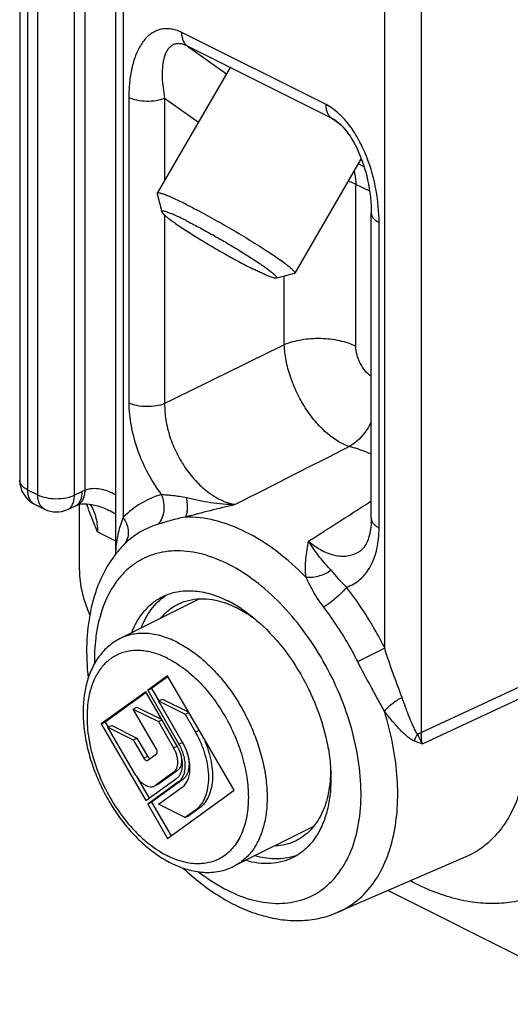
# Model space of a CAD drawing. Units: millimetres. Extents: x 246 to 459, y -4 to 293.
# Drawn here: x 375 to 393, y 100 to 138 of the extents above; entities that cross this region are included whole.
import ezdxf

# ---------------------------------------------------------------- set-up
doc = ezdxf.new("R2010")
doc.units = ezdxf.units.MM
doc.header["$LTSCALE"] = 19.36
doc.layers.get('0').update_dxf_attribs({"linetype": 'CONTINUOUS'})

msp = doc.modelspace()

# ---------------------------------------------------------------- linework, layer by layer
at = {"color": 7, "linetype": 'Continuous'}
for p, q in [((374.951, 149.032), (374.951, 120.194)), ((378.56, 146.086), (378.56, 117.398)), ((382.879, 135.763), (380.127, 131.017)), ((386.904, 133.726), (386.902, 133.728)), ((387.823, 132.328), (385.318, 128.008)), ((380.126, 130.996), (380.309, 130.317)), ((388.203, 118.756), (388.203, 130.266)), ((388.203, 130.266), (388.203, 130.266)), ((385.3, 127.996), (384.637, 127.822)), ((375.503, 119.299), (375.889, 119.107)), ((377.12, 119.258), (377.121, 119.259)), ((377.204, 116.805), (377.204, 119.285)), ((378.309, 119.061), (378.308, 119.062)), ((378.738, 117.617), (378.734, 117.612)), ((387.778, 117.528), (387.78, 117.53)), ((381.729, 115.724), (378.734, 114.226)), ((380.527, 112.819), (379.777, 112.276)), ((380.54, 112.797), (379.919, 112.346)), ((383.028, 108.506), (380.527, 112.819)), ((379.702, 112.221), (378.026, 111.007)), ((379.715, 112.199), (378.168, 111.077)), ((380.878, 110.193), (379.702, 112.221)), ((379.777, 112.276), (379.919, 112.346)), ((379.777, 112.276), (380.953, 110.247)), ((379.919, 112.346), (380.191, 111.877)), ((380.187, 111.875), (380.329, 111.945)), ((380.187, 111.875), (381.187, 111.375)), ((381.078, 110.338), (380.187, 111.875)), ((380.329, 111.945), (381.322, 111.449)), ((379.226, 111.571), (379.368, 111.642)), ((379.226, 111.571), (380.177, 111.096)), ((380.102, 110.06), (379.226, 111.571)), ((379.368, 111.642), (380.312, 111.17)), ((381.187, 111.375), (381.325, 111.443)), ((378.026, 111.007), (378.168, 111.077)), ((378.168, 111.077), (378.28, 110.884)), ((380.177, 111.096), (380.315, 111.165)), ((380.177, 111.096), (380.753, 110.102)), ((381.187, 111.375), (381.578, 110.7)), ((378.026, 111.007), (379.702, 108.116)), ((378.276, 110.882), (378.418, 110.952)), ((379.327, 109.069), (378.276, 110.882)), ((378.276, 110.882), (379.227, 110.406)), ((378.418, 110.952), (379.369, 110.477)), ((379.227, 110.406), (379.369, 110.477)), ((379.227, 110.406), (379.627, 109.716)), ((379.369, 110.477), (379.769, 109.787)), ((379.769, 109.636), (379.777, 109.641)), ((379.777, 109.641), (380.102, 109.877)), ((380.753, 109.184), (380.077, 108.694)), ((380.895, 109.255), (380.219, 108.765)), ((379.38, 108.987), (379.831, 108.209)), ((379.702, 108.116), (380.878, 108.968)), ((380.953, 108.839), (379.777, 107.987)), ((381.095, 108.91), (379.919, 108.057)), ((380.179, 108.741), (380.079, 108.69)), ((380.187, 107.978), (381.078, 108.623)), ((380.527, 106.693), (383.028, 108.506)), ((379.777, 107.987), (379.919, 108.057)), ((379.919, 108.057), (380.656, 106.786)), ((379.777, 107.987), (380.527, 106.693)), ((381.187, 107.478), (380.187, 107.978)), ((381.578, 107.761), (381.187, 107.478)), ((381.72, 107.832), (381.329, 107.548)), ((381.187, 107.478), (381.329, 107.548)), ((386.022, 107.137), (383.027, 105.64)), ((391.767, 105.995), (386.939, 103.905)), ((397.397, 100.436), (388.825, 104.722))]:
    msp.add_line(p, q, dxfattribs=at)
at = {"color": 9, "linetype": 'Continuous'}
for p, q in [((375.243, 148.679), (375.243, 119.84)), ((375.629, 119.648), (375.629, 148.486)), ((377.011, 119.632), (377.011, 148.471)), ((378.853, 145.802), (378.853, 118.799)), ((377.419, 119.816), (377.419, 141.943)), ((388.707, 113.872), (388.707, 140.876)), ((390.089, 110.684), (390.089, 140.639)), ((386.497, 134.36), (381.063, 137.077)), ((381.27, 136.568), (382.742, 135.528)), ((386.704, 133.851), (381.27, 136.568)), ((379.064, 134.628), (379.064, 123.118)), ((380.414, 134.599), (380.414, 131.513)), ((380.414, 134.599), (381.684, 133.702)), ((387.081, 133.57), (386.704, 133.851)), ((387.933, 132.009), (387.704, 132.124)), ((387.621, 125.245), (387.621, 131.355)), ((388.141, 131.095), (387.621, 131.355)), ((380.414, 130.193), (380.414, 123.088)), ((388.495, 118.402), (388.495, 129.913)), ((384.922, 125.304), (384.922, 127.897)), ((375.243, 119.84), (375.629, 119.648)), ((377.307, 119.768), (377.011, 119.632)), ((377.881, 118.248), (378.56, 117.908)), ((393.966, 112.48), (390.089, 110.684)), ((393.998, 112.051), (390.122, 110.251)), ((381.578, 110.7), (381.716, 110.769)), ((380.953, 110.247), (381.09, 110.316)), ((380.753, 110.102), (380.89, 110.171)), ((379.627, 109.716), (379.769, 109.787)), ((380.753, 109.184), (380.895, 109.255)), ((380.953, 108.839), (381.095, 108.91)), ((380.077, 108.694), (380.219, 108.765)), ((381.578, 107.761), (381.72, 107.832))]:
    msp.add_line(p, q, dxfattribs=at)
at = {"color": 7, "linetype": 'Continuous'}
for points in [[(386.904, 133.726), (386.93, 133.706), (386.993, 133.653), (387.06, 133.591), (387.129, 133.52), (387.198, 133.442), (387.267, 133.356), (387.336, 133.264), (387.403, 133.166), (387.468, 133.063), (387.532, 132.955), (387.593, 132.842), (387.652, 132.726), (387.708, 132.606), (387.762, 132.482), (387.813, 132.356), (387.861, 132.227), (387.907, 132.094), (387.95, 131.957), (387.99, 131.816), (388.028, 131.67), (388.064, 131.518), (388.096, 131.362), (388.125, 131.201), (388.149, 131.037), (388.17, 130.869), (388.185, 130.699), (388.196, 130.528), (388.202, 130.356), (388.203, 130.266)], [(376.752, 119.092), (377.054, 119.23), (377.076, 119.24), (377.098, 119.249), (377.121, 119.259)], [(377.12, 119.258), (377.15, 119.27), (377.222, 119.29), (377.302, 119.304), (377.387, 119.31), (377.477, 119.309), (377.574, 119.301), (377.675, 119.286), (377.78, 119.263), (377.891, 119.232), (378.007, 119.192), (378.128, 119.145), (378.255, 119.088), (378.309, 119.061)], [(377.472, 119.31), (377.472, 119.309), (377.495, 119.248)], [(388.203, 118.756), (388.202, 118.688), (388.196, 118.547), (388.183, 118.414), (388.165, 118.29), (388.142, 118.174), (388.113, 118.066), (388.081, 117.966), (388.044, 117.876), (388.004, 117.794), (387.961, 117.722), (387.916, 117.659), (387.869, 117.606), (387.821, 117.56), (387.778, 117.528)]]:
    msp.add_lwpolyline(points, dxfattribs=at)
at = {"color": 9, "linetype": 'Continuous'}
for centre, radius, start, end in [((846.19, -818.629), 1050.609, 116.043218, 116.317127), ((920.106, -930.431), 1179.106, 116.859645, 117.094267), ((378.494, 117.176), 2.851, 112.1565, 114.6254), ((376.227, 114.905), 4.649, 59.875, 63.3996), ((381.23, 115.395), 3.339, 134.7486, 138.2931), ((382.828, 117.309), 4.268, 175.6792, 178.7166), ((237.364, 413.634), 335.8, 296.59399, 296.78809), ((380.649, 111.437), 3.15, 164.7714, 167.6256), ((391.214, 109.832), 1.5, 147.9372, 159.0023), ((395.204, 112.899), 5.731, 203.3405, 207.5247)]:
    msp.add_arc(centre, radius, start, end, dxfattribs=at)
at = {"color": 7, "linetype": 'Continuous'}
for centre, radius, start, end in [((375.951, 120.194), 1, 179.9938, 243.4346), ((376.336, 120.001), 1, 243.434, 294.6139), ((381.954, 114.772), 4.294, 143.4243, 143.6964), ((381.942, 114.781), 4.279, 143.0961, 143.4243), ((381.919, 114.798), 4.25, 142.1715, 143.0968), ((381.835, 114.864), 4.144, 138.3775, 142.1832), ((381.605, 112.392), 3.36, 70.0548, 71.3011), ((380.728, 111.529), 4.609, 59.7985, 63.4189), ((380.492, 111.119), 5.082, 56.4743, 59.8314), ((379.126, 109.206), 2.257, 29.4622, 30.1046), ((379.482, 109.383), 1.614, 29.2056, 30.1044), ((379.47, 109.376), 1.628, 27.7804, 29.2052), ((379.911, 108.924), 0.284, 296.5089, 305.9345), ((380.052, 108.994), 0.284, 296.4559, 305.9316), ((384.656, 108.064), 2.141, 284.8614, 285.7874), ((384.666, 108.028), 2.103, 285.7773, 290.8134)]:
    msp.add_arc(centre, radius, start, end, dxfattribs=at)
msp.add_ellipse((379.325, 115.745), major_axis=(-1.341, 2.683), ratio=0.612573, start_param=0.886366, end_param=1.50096, dxfattribs=at)
at = {"color": 9, "linetype": 'Continuous'}
for points, knots in [([(381.063, 137.077), (380.916, 137.15), (380.685, 137.227), (380.375, 137.227), (380.166, 137.18), (379.976, 137.092), (379.746, 136.924), (379.508, 136.633), (379.303, 136.208), (379.162, 135.722), (379.081, 135.188), (379.064, 134.818), (379.064, 134.628)], [0, 0, 0, 0, 0.127309, 0.184522, 0.239122, 0.292735, 0.346772, 0.459351, 0.580994, 0.712124, 0.852113, 1, 1, 1, 1]), ([(381.27, 136.568), (381.236, 136.592), (381.175, 136.655), (381.11, 136.775), (381.071, 136.919), (381.063, 137.023), (381.063, 137.077)], [0, 0, 0, 0, 0.217833, 0.453646, 0.713896, 1, 1, 1, 1]), ([(381.27, 136.568), (381.211, 136.598), (381.098, 136.644), (380.927, 136.668), (380.777, 136.643), (380.653, 136.576), (380.554, 136.479), (380.45, 136.317), (380.366, 136.069), (380.32, 135.739), (380.316, 135.378), (380.347, 134.994), (380.389, 134.732), (380.414, 134.599)], [0, 0, 0, 0, 0.072568, 0.134491, 0.188311, 0.238273, 0.287975, 0.33949, 0.45073, 0.5737, 0.707093, 0.849566, 1, 1, 1, 1]), ([(380.414, 134.599), (380.312, 134.556), (380.084, 134.495), (379.729, 134.471), (379.38, 134.51), (379.16, 134.58), (379.064, 134.628)], [0, 0, 0, 0, 0.2414, 0.505997, 0.767394, 1, 1, 1, 1]), ([(386.704, 133.851), (386.671, 133.875), (386.609, 133.937), (386.544, 134.057), (386.505, 134.202), (386.497, 134.305), (386.497, 134.36)], [0, 0, 0, 0, 0.217832, 0.453645, 0.713896, 1, 1, 1, 1]), ([(388.495, 129.913), (388.495, 130.319), (388.416, 131.162), (388.129, 132.196), (387.763, 133), (387.413, 133.562), (386.999, 134.034), (386.668, 134.274), (386.497, 134.36)], [0, 0, 0, 0, 0.240125, 0.49758, 0.63025, 0.761886, 0.887281, 1, 1, 1, 1]), ([(386.902, 133.728), (386.886, 133.74), (386.823, 133.785), (386.756, 133.825), (386.704, 133.851)], [0, 0, 0, 0, 0.262762, 1, 1, 1, 1]), ([(387.551, 131.859), (387.563, 131.821), (387.606, 131.656), (387.621, 131.485), (387.621, 131.355)], [0, 0, 0, 0, 0.236174, 1, 1, 1, 1]), ([(387.621, 131.355), (387.599, 131.366), (387.503, 131.411), (387.405, 131.45), (387.329, 131.475)], [0, 0, 0, 0, 0.240162, 1, 1, 1, 1]), ([(388.203, 130.266), (388.203, 130.233), (388.217, 130.163), (388.278, 130.067), (388.374, 129.981), (388.452, 129.934), (388.495, 129.913)], [0, 0, 0, 0, 0.206562, 0.43446, 0.697643, 1, 1, 1, 1]), ([(387.621, 125.245), (387.529, 125.291), (387.33, 125.373), (386.889, 125.493), (386.292, 125.559), (385.583, 125.511), (385.127, 125.39), (384.922, 125.304)], [0, 0, 0, 0, 0.111474, 0.232931, 0.494222, 0.758713, 1, 1, 1, 1]), ([(387.378, 121.468), (387.227, 121.517), (386.917, 121.666), (386.485, 121.992), (386.073, 122.42), (385.701, 122.93), (385.385, 123.498), (385.141, 124.099), (384.979, 124.703), (384.929, 125.108), (384.922, 125.304)], [0, 0, 0, 0, 0.10011, 0.213427, 0.338226, 0.471264, 0.608423, 0.745178, 0.877033, 1, 1, 1, 1]), ([(388.202, 124.105), (388.117, 124.167), (387.958, 124.322), (387.775, 124.604), (387.654, 124.918), (387.621, 125.139), (387.621, 125.245)], [0, 0, 0, 0, 0.239638, 0.498679, 0.758439, 1, 1, 1, 1]), ([(379.064, 123.118), (379.064, 122.827), (379.126, 122.223), (379.37, 121.33), (379.755, 120.457), (380.098, 119.914), (380.288, 119.659)], [0, 0, 0, 0, 0.23453, 0.485099, 0.743376, 1, 1, 1, 1]), ([(380.414, 123.088), (380.312, 123.045), (380.084, 122.985), (379.729, 122.961), (379.38, 122.999), (379.16, 123.07), (379.064, 123.118)], [0, 0, 0, 0, 0.241401, 0.505997, 0.767394, 1, 1, 1, 1]), ([(380.414, 123.088), (380.41, 122.883), (380.444, 122.458), (380.599, 121.826), (380.855, 121.205), (381.197, 120.628), (381.61, 120.122), (382.195, 119.602), (382.723, 119.339), (383.076, 119.278)], [0, 0, 0, 0, 0.123984, 0.255695, 0.391589, 0.527545, 0.659466, 0.783797, 1, 1, 1, 1]), ([(388.203, 122.398), (388.154, 122.297), (387.949, 121.934), (387.645, 121.617), (387.378, 121.468)], [0, 0, 0, 0, 0.269521, 1, 1, 1, 1]), ([(388.202, 121.179), (388.134, 121.209), (387.865, 121.321), (387.588, 121.413), (387.378, 121.468)], [0, 0, 0, 0, 0.256826, 1, 1, 1, 1]), ([(375.243, 119.84), (375.2, 119.862), (375.122, 119.908), (375.026, 119.994), (374.965, 120.09), (374.951, 120.161), (374.951, 120.194)], [0, 0, 0, 0, 0.302479, 0.565504, 0.793411, 1, 1, 1, 1]), ([(375.243, 119.84), (375.243, 119.779), (375.253, 119.664), (375.303, 119.505), (375.385, 119.378), (375.463, 119.32), (375.503, 119.299)], [0, 0, 0, 0, 0.289694, 0.549615, 0.782841, 1, 1, 1, 1]), ([(375.629, 119.648), (375.728, 119.598), (375.955, 119.527), (376.315, 119.49), (376.678, 119.519), (376.909, 119.585), (377.011, 119.632)], [0, 0, 0, 0, 0.233931, 0.496909, 0.761539, 1, 1, 1, 1]), ([(375.889, 119.107), (375.848, 119.127), (375.771, 119.186), (375.688, 119.313), (375.639, 119.471), (375.629, 119.587), (375.629, 119.648)], [0, 0, 0, 0, 0.217174, 0.450398, 0.71031, 1, 1, 1, 1]), ([(376.752, 119.092), (376.793, 119.111), (376.87, 119.167), (376.953, 119.293), (377.002, 119.453), (377.011, 119.57), (377.011, 119.632)], [0, 0, 0, 0, 0.212404, 0.443524, 0.705117, 1, 1, 1, 1]), ([(377.121, 119.259), (377.165, 119.277), (377.249, 119.333), (377.343, 119.463), (377.402, 119.629), (377.417, 119.752), (377.419, 119.816)], [0, 0, 0, 0, 0.214154, 0.446156, 0.707415, 1, 1, 1, 1]), ([(377.178, 119.329), (377.199, 119.355), (377.248, 119.433), (377.296, 119.582), (377.307, 119.703), (377.307, 119.768)], [0, 0, 0, 0, 0.219275, 0.585402, 1, 1, 1, 1]), ([(378.561, 119.647), (378.469, 119.698), (378.283, 119.786), (377.991, 119.871), (377.697, 119.891), (377.507, 119.85), (377.419, 119.816)], [0, 0, 0, 0, 0.263688, 0.517883, 0.762356, 1, 1, 1, 1]), ([(380.288, 119.659), (380.021, 119.578), (379.501, 119.349), (379.054, 118.998), (378.853, 118.799)], [0, 0, 0, 0, 0.497093, 1, 1, 1, 1]), ([(380.288, 119.659), (380.329, 119.562), (380.386, 119.36), (380.395, 119.052), (380.324, 118.766), (380.224, 118.603), (380.163, 118.536)], [0, 0, 0, 0, 0.265638, 0.525593, 0.771623, 1, 1, 1, 1]), ([(381.232, 119.529), (381.148, 119.548), (380.981, 119.58), (380.736, 119.612), (380.505, 119.633), (380.358, 119.649), (380.288, 119.659)], [0, 0, 0, 0, 0.271072, 0.533818, 0.779913, 1, 1, 1, 1]), ([(377.048, 119.227), (377.071, 119.238), (377.1, 119.256), (377.127, 119.277), (377.133, 119.283)], [0, 0, 0, 0, 0.746603, 1, 1, 1, 1]), ([(377.133, 119.283), (377.145, 119.293), (377.16, 119.309), (377.174, 119.325), (377.178, 119.329)], [0, 0, 0, 0, 0.746056, 1, 1, 1, 1]), ([(377.597, 119.298), (377.697, 119.162), (377.803, 118.912), (377.87, 118.551), (377.881, 118.351), (377.881, 118.248)], [0, 0, 0, 0, 0.45773, 0.718598, 1, 1, 1, 1]), ([(381.232, 119.529), (381.245, 119.451), (381.262, 119.303), (381.265, 119.097), (381.244, 118.932), (381.21, 118.839), (381.186, 118.806)], [0, 0, 0, 0, 0.32346, 0.60641, 0.833934, 1, 1, 1, 1]), ([(383.075, 119.278), (382.757, 119.206), (382.126, 119.052), (381.498, 118.888), (381.186, 118.806)], [0, 0, 0, 0, 0.503171, 1, 1, 1, 1]), ([(383.076, 119.278), (382.769, 119.276), (382.147, 119.33), (381.539, 119.462), (381.232, 119.529)], [0, 0, 0, 0, 0.494238, 1, 1, 1, 1]), ([(385.836, 117.897), (386.034, 118.024), (386.822, 118.531), (387.611, 119.038), (388.203, 119.418)], [0, 0, 0, 0, 0.25015, 1, 1, 1, 1]), ([(385.747, 116.525), (385.4, 116.882), (384.686, 117.524), (383.525, 118.264), (382.354, 118.718), (381.56, 118.817), (381.186, 118.806)], [0, 0, 0, 0, 0.285251, 0.547771, 0.785395, 1, 1, 1, 1]), ([(378.853, 118.799), (378.777, 118.608), (378.65, 118.225), (378.588, 117.826), (378.573, 117.63)], [0, 0, 0, 0, 0.510732, 1, 1, 1, 1]), ([(378.853, 118.799), (378.91, 118.714), (378.999, 118.536), (379.054, 118.252), (379.02, 117.982), (378.934, 117.829), (378.88, 117.766)], [0, 0, 0, 0, 0.276522, 0.535911, 0.77535, 1, 1, 1, 1]), ([(380.163, 118.536), (379.924, 118.464), (379.459, 118.259), (379.059, 117.944), (378.88, 117.766)], [0, 0, 0, 0, 0.497093, 1, 1, 1, 1]), ([(381.186, 118.806), (380.998, 118.772), (380.655, 118.684), (380.318, 118.583), (380.163, 118.536)], [0, 0, 0, 0, 0.541305, 1, 1, 1, 1]), ([(388.203, 118.756), (388.203, 118.722), (388.217, 118.652), (388.278, 118.556), (388.374, 118.47), (388.452, 118.424), (388.495, 118.402)], [0, 0, 0, 0, 0.206562, 0.434468, 0.697654, 1, 1, 1, 1]), ([(387.271, 116.168), (387.365, 116.199), (387.547, 116.282), (387.792, 116.458), (388.005, 116.685), (388.248, 117.058), (388.45, 117.638), (388.495, 118.138), (388.495, 118.402)], [0, 0, 0, 0, 0.108836, 0.21856, 0.331589, 0.450116, 0.708584, 1, 1, 1, 1]), ([(385.747, 116.525), (385.73, 116.646), (385.715, 116.886), (385.738, 117.346), (385.796, 117.68), (385.836, 117.897)], [0, 0, 0, 0, 0.266125, 0.519326, 1, 1, 1, 1]), ([(385.836, 117.898), (385.995, 117.763), (386.245, 117.587), (386.603, 117.428), (386.861, 117.355), (387.113, 117.327), (387.353, 117.346), (387.579, 117.411), (387.715, 117.485), (387.778, 117.528)], [0, 0, 0, 0, 0.293542, 0.427434, 0.552832, 0.670737, 0.782864, 0.891648, 1, 1, 1, 1]), ([(386.69, 116.801), (386.54, 116.962), (386.23, 117.308), (385.965, 117.691), (385.836, 117.898)], [0, 0, 0, 0, 0.474945, 1, 1, 1, 1]), ([(387.697, 107.107), (387.771, 107.484), (387.847, 108.288), (387.762, 109.535), (387.487, 110.833), (387.034, 112.132), (386.42, 113.384), (385.668, 114.542), (384.806, 115.56), (383.866, 116.402), (382.882, 117.034), (381.89, 117.433), (381.065, 117.557), (380.448, 117.515), (380.017, 117.418), (379.613, 117.257), (379.24, 117.032), (378.903, 116.747), (378.497, 116.281), (378.099, 115.549), (377.922, 114.895), (377.861, 114.547)], [0, 0, 0, 0, 0.062811, 0.131031, 0.203583, 0.278944, 0.355346, 0.430937, 0.503932, 0.572776, 0.636328, 0.69407, 0.746362, 0.770938, 0.794792, 0.818265, 0.841733, 0.86557, 0.89012, 0.942341, 1, 1, 1, 1]), ([(386.69, 116.801), (386.627, 116.753), (386.486, 116.669), (386.174, 116.551), (385.916, 116.518), (385.747, 116.525)], [0, 0, 0, 0, 0.237395, 0.490186, 1, 1, 1, 1]), ([(387.271, 116.168), (387.21, 116.22), (387.097, 116.329), (386.949, 116.497), (386.819, 116.656), (386.733, 116.755), (386.69, 116.801)], [0, 0, 0, 0, 0.283497, 0.544175, 0.78141, 1, 1, 1, 1]), ([(386.407, 115.414), (386.271, 115.591), (386.087, 115.866), (385.881, 116.246), (385.791, 116.433), (385.747, 116.525)], [0, 0, 0, 0, 0.51709, 0.764253, 1, 1, 1, 1]), ([(387.271, 116.168), (387.224, 116.103), (387.107, 115.97), (386.902, 115.777), (386.665, 115.586), (386.494, 115.468), (386.407, 115.414)], [0, 0, 0, 0, 0.208402, 0.460258, 0.732608, 1, 1, 1, 1]), ([(388.707, 113.872), (388.604, 114.076), (388.18, 114.873), (387.683, 115.632), (387.271, 116.168)], [0, 0, 0, 0, 0.252348, 1, 1, 1, 1]), ([(387.69, 113.361), (387.599, 113.543), (387.22, 114.257), (386.775, 114.935), (386.407, 115.414)], [0, 0, 0, 0, 0.252348, 1, 1, 1, 1]), ([(377.861, 114.547), (377.843, 114.447), (377.781, 114.028), (377.761, 113.603), (377.766, 113.282)], [0, 0, 0, 0, 0.24107, 1, 1, 1, 1]), ([(380.881, 114.09), (380.695, 114.183), (380.325, 114.332), (379.842, 114.423), (379.475, 114.425), (379.214, 114.393), (378.966, 114.329), (378.809, 114.264), (378.734, 114.226)], [0, 0, 0, 0, 0.278951, 0.53478, 0.655555, 0.772579, 0.886969, 1, 1, 1, 1]), ([(380.881, 114.09), (381.061, 114), (381.419, 113.785), (381.924, 113.384), (382.405, 112.903), (382.85, 112.354), (383.249, 111.748), (383.594, 111.101), (383.875, 110.426), (384.088, 109.74), (384.225, 109.059), (384.285, 108.397), (384.267, 107.77), (384.168, 107.192), (383.993, 106.677), (383.781, 106.303), (383.576, 106.052), (383.408, 105.889), (383.226, 105.75), (383.095, 105.673), (383.027, 105.64)], [0, 0, 0, 0, 0.059816, 0.123718, 0.191167, 0.261393, 0.333467, 0.406364, 0.479015, 0.550364, 0.619422, 0.685326, 0.747403, 0.805241, 0.858779, 0.90839, 0.932015, 0.955031, 0.977624, 1, 1, 1, 1]), ([(380.527, 113.48), (380.371, 113.558), (380.059, 113.686), (379.652, 113.77), (379.341, 113.782), (379.119, 113.765), (378.906, 113.722), (378.704, 113.653), (378.513, 113.558), (378.336, 113.439), (378.172, 113.296), (377.972, 113.071), (377.764, 112.73), (377.654, 112.425), (377.61, 112.264)], [0, 0, 0, 0, 0.141155, 0.271272, 0.332826, 0.392461, 0.450642, 0.507912, 0.564863, 0.622104, 0.680228, 0.739779, 0.864777, 1, 1, 1, 1]), ([(389.361, 112.005), (389.251, 112.308), (389.012, 112.922), (388.8, 113.548), (388.707, 113.872)], [0, 0, 0, 0, 0.488225, 1, 1, 1, 1]), ([(380.527, 113.48), (380.735, 113.376), (381.148, 113.116), (381.715, 112.616), (382.236, 112.01), (382.693, 111.32), (383.069, 110.571), (383.35, 109.791), (383.525, 109.009), (383.587, 108.256), (383.542, 107.659), (383.444, 107.224), (383.344, 106.929), (383.216, 106.661), (383.063, 106.422), (382.884, 106.216), (382.682, 106.043), (382.459, 105.907), (382.217, 105.808), (381.959, 105.748), (381.687, 105.727), (381.405, 105.746), (381.114, 105.803), (380.818, 105.898), (380.624, 105.984), (380.527, 106.032)], [0, 0, 0, 0, 0.063241, 0.131774, 0.204508, 0.279927, 0.356282, 0.431748, 0.50457, 0.573228, 0.636611, 0.666177, 0.694306, 0.721076, 0.74663, 0.771184, 0.795021, 0.818481, 0.84193, 0.86574, 0.89025, 0.915747, 0.942449, 0.970512, 1, 1, 1, 1]), ([(388.694, 111.489), (388.614, 111.642), (388.447, 111.949), (388.104, 112.568), (387.851, 113.041), (387.69, 113.361)], [0, 0, 0, 0, 0.244035, 0.493319, 1, 1, 1, 1]), ([(397.422, 112.442), (397.527, 111.726), (397.625, 110.342), (397.433, 108.655), (397.076, 107.456), (396.725, 106.666), (396.286, 105.972), (395.766, 105.382), (395.169, 104.905), (394.504, 104.549), (393.781, 104.319), (393.009, 104.217), (392.2, 104.244), (391.364, 104.399), (390.51, 104.678), (389.953, 104.938), (389.674, 105.086)], [0, 0, 0, 0, 0.154766, 0.295601, 0.360525, 0.421869, 0.480019, 0.535595, 0.589443, 0.64258, 0.696099, 0.751052, 0.808343, 0.868667, 0.932477, 1, 1, 1, 1]), ([(377.572, 112.112), (377.515, 111.853), (377.476, 111.443), (377.496, 110.886), (377.57, 110.288), (377.759, 109.527), (378.118, 108.639), (378.596, 107.806), (379.08, 107.183), (379.507, 106.749), (379.936, 106.381), (380.286, 106.153), (380.527, 106.032)], [0, 0, 0, 0, 0.110979, 0.170729, 0.232922, 0.362989, 0.497611, 0.632581, 0.763657, 0.826567, 0.887143, 1, 1, 1, 1]), ([(389.361, 112.005), (389.233, 111.939), (388.995, 111.784), (388.785, 111.593), (388.694, 111.489)], [0, 0, 0, 0, 0.509021, 1, 1, 1, 1]), ([(389.943, 110.629), (389.907, 110.674), (389.848, 110.776), (389.774, 110.938), (389.7, 111.107), (389.631, 111.28), (389.562, 111.458), (389.471, 111.699), (389.405, 111.882), (389.361, 112.005)], [0, 0, 0, 0, 0.114653, 0.235172, 0.357946, 0.482994, 0.609965, 0.738499, 1, 1, 1, 1]), ([(393.998, 112.051), (394.098, 111.372), (394.152, 110.363), (393.982, 109.078), (393.746, 108.227), (393.402, 107.475), (392.953, 106.839), (392.408, 106.333), (391.986, 106.09), (391.767, 105.995)], [0, 0, 0, 0, 0.297531, 0.433815, 0.561061, 0.679645, 0.790797, 0.896627, 1, 1, 1, 1]), ([(389.063, 106.914), (389.131, 107.259), (389.214, 107.986), (389.189, 109.117), (389.02, 110.3), (388.817, 111.091), (388.694, 111.489)], [0, 0, 0, 0, 0.227781, 0.472003, 0.730497, 1, 1, 1, 1]), ([(389.814, 110.37), (389.758, 110.39), (389.678, 110.437), (389.582, 110.513), (389.486, 110.595), (389.365, 110.703), (389.228, 110.846), (389.094, 110.998), (388.913, 111.21), (388.781, 111.376), (388.694, 111.489)], [0, 0, 0, 0, 0.112398, 0.170939, 0.230396, 0.350911, 0.474897, 0.602347, 0.732337, 1, 1, 1, 1]), ([(389.943, 110.629), (389.956, 110.633), (390.005, 110.649), (390.054, 110.668), (390.089, 110.684)], [0, 0, 0, 0, 0.258487, 1, 1, 1, 1]), ([(390.122, 110.251), (390.117, 110.288), (390.098, 110.431), (390.089, 110.577), (390.089, 110.684)], [0, 0, 0, 0, 0.256348, 1, 1, 1, 1]), ([(390.122, 110.251), (390.097, 110.26), (389.994, 110.299), (389.891, 110.339), (389.814, 110.37)], [0, 0, 0, 0, 0.248229, 1, 1, 1, 1]), ([(381.69, 105.433), (381.998, 105.194), (382.622, 104.781), (383.61, 104.365), (384.434, 104.224), (385.053, 104.25), (385.487, 104.335), (385.894, 104.483), (386.271, 104.695), (386.614, 104.968), (387.028, 105.416), (387.44, 106.126), (387.629, 106.766), (387.697, 107.107)], [0, 0, 0, 0, 0.149677, 0.285854, 0.409179, 0.46705, 0.523108, 0.578129, 0.632971, 0.68851, 0.745562, 0.866567, 1, 1, 1, 1]), ([(386.939, 103.905), (387.206, 104.021), (387.719, 104.338), (388.341, 105.028), (388.805, 105.905), (388.993, 106.565), (389.063, 106.914)], [0, 0, 0, 0, 0.228233, 0.465541, 0.720998, 1, 1, 1, 1])]:
    msp.add_open_spline(points, degree=3, knots=knots, dxfattribs=at)
at = {"color": 7, "linetype": 'Continuous'}
for points, knots in [([(380.127, 131.017), (380.126, 131.016), (380.123, 131.009), (380.124, 131.001), (380.126, 130.996)], [0, 0, 0, 0, 0.22173, 1, 1, 1, 1]), ([(381.222, 130.599), (381.077, 130.672), (380.871, 130.772), (380.61, 130.888), (380.474, 130.944), (380.379, 130.979), (380.319, 130.999), (380.268, 131.014), (380.224, 131.025), (380.188, 131.031), (380.156, 131.032), (380.133, 131.027), (380.127, 131.017)], [0, 0, 0, 0, 0.410705, 0.579709, 0.721596, 0.781865, 0.834802, 0.880273, 0.918232, 0.948733, 0.971996, 1, 1, 1, 1]), ([(381.222, 129.987), (381.153, 130.022), (381.022, 130.086), (380.837, 130.173), (380.677, 130.243), (380.56, 130.289), (380.48, 130.317), (380.432, 130.331), (380.392, 130.341), (380.359, 130.347), (380.337, 130.347), (380.324, 130.345), (380.316, 130.342), (380.311, 130.338), (380.306, 130.329), (380.307, 130.322), (380.309, 130.317)], [0, 0, 0, 0, 0.230127, 0.433984, 0.608176, 0.750337, 0.808827, 0.858693, 0.899828, 0.932291, 0.956386, 0.965572, 0.973153, 0.979613, 0.985706, 1, 1, 1, 1]), ([(381.222, 130.599), (381.438, 130.492), (381.891, 130.254), (382.582, 129.871), (383.172, 129.527), (383.636, 129.246), (383.963, 129.042), (384.266, 128.848), (384.539, 128.666), (384.777, 128.501), (384.95, 128.374), (385.067, 128.283), (385.139, 128.224), (385.199, 128.172), (385.248, 128.126), (385.284, 128.087), (385.305, 128.058), (385.316, 128.038), (385.321, 128.024), (385.321, 128.013), (385.318, 128.008)], [0, 0, 0, 0, 0.148506, 0.314638, 0.485661, 0.568885, 0.648426, 0.722753, 0.79044, 0.85019, 0.900874, 0.92252, 0.941567, 0.957938, 0.971583, 0.98247, 0.990638, 0.993753, 0.996279, 1, 1, 1, 1]), ([(380.309, 130.317), (380.311, 130.31), (380.32, 130.293), (380.34, 130.267), (380.369, 130.235), (380.426, 130.181), (380.521, 130.102), (380.661, 129.996), (380.834, 129.872), (381.036, 129.734), (381.265, 129.584), (381.515, 129.425), (381.782, 129.26), (382.157, 129.034), (382.632, 128.758), (383.186, 128.451), (383.549, 128.262), (383.722, 128.175)], [0, 0, 0, 0, 0.005738, 0.013891, 0.024586, 0.037851, 0.071981, 0.11582, 0.168645, 0.229544, 0.297434, 0.371111, 0.449257, 0.530469, 0.696237, 0.856554, 1, 1, 1, 1]), ([(381.222, 129.987), (381.384, 129.906), (381.724, 129.729), (382.244, 129.443), (382.779, 129.134), (383.295, 128.823), (383.696, 128.569), (383.983, 128.378), (384.165, 128.252), (384.32, 128.14), (384.446, 128.043), (384.53, 127.971), (384.581, 127.921), (384.601, 127.9), (384.609, 127.89)], [0, 0, 0, 0, 0.136119, 0.287956, 0.445935, 0.600045, 0.740537, 0.802858, 0.85856, 0.906773, 0.946759, 0.977953, 0.990128, 1, 1, 1, 1]), ([(384.62, 127.817), (384.615, 127.816), (384.601, 127.815), (384.567, 127.818), (384.51, 127.831), (384.426, 127.858), (384.321, 127.898), (384.197, 127.951), (384.053, 128.015), (383.893, 128.091), (383.781, 128.146), (383.722, 128.175)], [0, 0, 0, 0, 0.017575, 0.040961, 0.106413, 0.197287, 0.313033, 0.45268, 0.614904, 0.798103, 1, 1, 1, 1]), ([(384.609, 127.89), (384.616, 127.881), (384.626, 127.868), (384.634, 127.851), (384.637, 127.841), (384.638, 127.833), (384.634, 127.823), (384.626, 127.819), (384.62, 127.817)], [0, 0, 0, 0, 0.381903, 0.52569, 0.641313, 0.734484, 0.815855, 1, 1, 1, 1]), ([(385.318, 128.008), (385.317, 128.006), (385.312, 128), (385.305, 127.997), (385.3, 127.996)], [0, 0, 0, 0, 0.221743, 1, 1, 1, 1]), ([(377.881, 118.248), (377.847, 118.331), (377.712, 118.661), (377.582, 118.994), (377.495, 119.248)], [0, 0, 0, 0, 0.250752, 1, 1, 1, 1]), ([(378.493, 117.314), (378.277, 117.019), (377.909, 116.355), (377.577, 115.237), (377.444, 114.012), (377.482, 113.168), (377.53, 112.738)], [0, 0, 0, 0, 0.229788, 0.471592, 0.728124, 1, 1, 1, 1]), ([(379.527, 114.624), (379.623, 114.874), (379.81, 115.227), (380.15, 115.615), (380.341, 115.773), (380.442, 115.841)], [0, 0, 0, 0, 0.520463, 0.763939, 1, 1, 1, 1]), ([(380.33, 115.807), (380.503, 115.893), (380.884, 116.02), (381.502, 116.051), (382.153, 115.928), (382.578, 115.757), (382.79, 115.651)], [0, 0, 0, 0, 0.227115, 0.464663, 0.720794, 1, 1, 1, 1]), ([(379.174, 114.448), (379.287, 114.743), (379.519, 115.159), (379.955, 115.585), (380.202, 115.743), (380.33, 115.807)], [0, 0, 0, 0, 0.521432, 0.763804, 1, 1, 1, 1]), ([(380.264, 114.994), (380.354, 115.105), (380.552, 115.307), (380.79, 115.461), (380.914, 115.523)], [0, 0, 0, 0, 0.507286, 1, 1, 1, 1]), ([(380.914, 115.523), (381.041, 115.586), (381.313, 115.685), (381.753, 115.742), (382.217, 115.707), (382.527, 115.628), (382.682, 115.575)], [0, 0, 0, 0, 0.233628, 0.47442, 0.728404, 1, 1, 1, 1]), ([(382.751, 115.551), (382.784, 115.539), (382.917, 115.488), (383.047, 115.43), (383.144, 115.381)], [0, 0, 0, 0, 0.244981, 1, 1, 1, 1]), ([(383.144, 115.381), (383.202, 115.352), (383.441, 115.225), (383.668, 115.076), (383.832, 114.954)], [0, 0, 0, 0, 0.24145, 1, 1, 1, 1]), ([(383.299, 115.355), (383.694, 115.094), (384.448, 114.44), (385.381, 113.231), (386.108, 111.836), (386.5, 110.59), (386.657, 109.597), (386.693, 108.89), (386.646, 108.225), (386.519, 107.613), (386.313, 107.069), (386.031, 106.603), (385.677, 106.227), (385.396, 106.041), (385.25, 105.968)], [0, 0, 0, 0, 0.12951, 0.270203, 0.415384, 0.557508, 0.62527, 0.68979, 0.750536, 0.807225, 0.859887, 0.908937, 0.955224, 1, 1, 1, 1]), ([(378.734, 114.226), (378.658, 114.188), (378.51, 114.102), (378.304, 113.947), (378.116, 113.768), (377.889, 113.497), (377.656, 113.103), (377.464, 112.571), (377.355, 111.985), (377.328, 111.36), (377.38, 110.707), (377.509, 110.037), (377.711, 109.366), (377.981, 108.707), (378.314, 108.074), (378.702, 107.482), (379.138, 106.942), (379.612, 106.468), (380.116, 106.068), (380.475, 105.853), (380.657, 105.762)], [0, 0, 0, 0, 0.025207, 0.050489, 0.075993, 0.101811, 0.154728, 0.210091, 0.268431, 0.329961, 0.394554, 0.461789, 0.531008, 0.601396, 0.672043, 0.742024, 0.810461, 0.876601, 0.939879, 1, 1, 1, 1]), ([(381.578, 107.761), (381.618, 107.79), (381.694, 107.855), (381.829, 108.011), (381.963, 108.257), (382.056, 108.603), (382.086, 108.993), (382.051, 109.414), (381.954, 109.85), (381.797, 110.285), (381.657, 110.565), (381.578, 110.7)], [0, 0, 0, 0, 0.046286, 0.093984, 0.195388, 0.307283, 0.430379, 0.56372, 0.705149, 0.851704, 1, 1, 1, 1]), ([(381.078, 108.623), (381.125, 108.657), (381.21, 108.743), (381.301, 108.908), (381.356, 109.107), (381.374, 109.331), (381.356, 109.573), (381.302, 109.824), (381.215, 110.075), (381.135, 110.237), (381.091, 110.316)], [0, 0, 0, 0, 0.09391, 0.195399, 0.30724, 0.430189, 0.563362, 0.704699, 0.851337, 1, 1, 1, 1]), ([(381.802, 110.621), (381.872, 110.488), (381.994, 110.218), (382.127, 109.8), (382.206, 109.386), (382.226, 108.989), (382.188, 108.622), (382.091, 108.298), (381.96, 108.068), (381.83, 107.921), (381.758, 107.859), (381.72, 107.832)], [0, 0, 0, 0, 0.149463, 0.296139, 0.437047, 0.569609, 0.692034, 0.803655, 0.905324, 0.953336, 1, 1, 1, 1]), ([(380.102, 109.877), (380.107, 109.88), (380.116, 109.89), (380.126, 109.908), (380.132, 109.929), (380.135, 109.963), (380.127, 110.009), (380.112, 110.044), (380.102, 110.06)], [0, 0, 0, 0, 0.093784, 0.195427, 0.307472, 0.430757, 0.705215, 1, 1, 1, 1]), ([(380.753, 109.184), (380.778, 109.202), (380.825, 109.249), (380.873, 109.339), (380.903, 109.447), (380.912, 109.569), (380.901, 109.7), (380.86, 109.884), (380.802, 110.018), (380.753, 110.102)], [0, 0, 0, 0, 0.093784, 0.195286, 0.307266, 0.430462, 0.563913, 0.705443, 1, 1, 1, 1]), ([(380.878, 108.968), (380.91, 108.991), (380.969, 109.05), (381.033, 109.164), (381.074, 109.299), (381.089, 109.453), (381.08, 109.619), (381.035, 109.854), (380.968, 110.026), (380.91, 110.135)], [0, 0, 0, 0, 0.094438, 0.196163, 0.307881, 0.430447, 0.563166, 0.704223, 1, 1, 1, 1]), ([(381.008, 109.909), (381.028, 109.843), (381.054, 109.712), (381.05, 109.55), (381.022, 109.435), (380.991, 109.362), (380.949, 109.301), (380.914, 109.268), (380.895, 109.255)], [0, 0, 0, 0, 0.296682, 0.564036, 0.684692, 0.796628, 0.901077, 1, 1, 1, 1]), ([(380.953, 108.839), (380.992, 108.867), (381.063, 108.938), (381.137, 109.077), (381.182, 109.242), (381.197, 109.429), (381.18, 109.631), (381.133, 109.84), (381.058, 110.048), (380.991, 110.182), (380.953, 110.247)], [0, 0, 0, 0, 0.093741, 0.195175, 0.307099, 0.430228, 0.563605, 0.70507, 0.85167, 1, 1, 1, 1]), ([(381.266, 109.923), (381.297, 109.82), (381.329, 109.664), (381.335, 109.459), (381.322, 109.318), (381.291, 109.189), (381.243, 109.076), (381.178, 108.981), (381.124, 108.931), (381.095, 108.91)], [0, 0, 0, 0, 0.29664, 0.434846, 0.56453, 0.685168, 0.796991, 0.901249, 1, 1, 1, 1]), ([(379.627, 109.716), (379.636, 109.701), (379.656, 109.673), (379.688, 109.647), (379.715, 109.634), (379.735, 109.63), (379.753, 109.63), (379.764, 109.634), (379.769, 109.636)], [0, 0, 0, 0, 0.301681, 0.573146, 0.693527, 0.803177, 0.904101, 1, 1, 1, 1]), ([(379.769, 109.787), (379.78, 109.767), (379.807, 109.732), (379.845, 109.709), (379.864, 109.704)], [0, 0, 0, 0, 0.543232, 1, 1, 1, 1]), ([(386.668, 109.29), (386.668, 108.989), (386.618, 108.414), (386.371, 107.628), (386.02, 107.093), (385.668, 106.776), (385.474, 106.656), (385.373, 106.606)], [0, 0, 0, 0, 0.289375, 0.548946, 0.782057, 0.892099, 1, 1, 1, 1]), ([(379.327, 109.069), (379.372, 108.992), (379.45, 108.885), (379.575, 108.77), (379.671, 108.704), (379.768, 108.659), (379.864, 108.637), (379.956, 108.639), (380.012, 108.657), (380.037, 108.67)], [0, 0, 0, 0, 0.301514, 0.442406, 0.573567, 0.693835, 0.803416, 0.904203, 1, 1, 1, 1]), ([(385.373, 106.606), (385.249, 106.544), (384.982, 106.446), (384.701, 106.408), (384.559, 106.403)], [0, 0, 0, 0, 0.49271, 1, 1, 1, 1]), ([(385.25, 105.968), (385.121, 105.904), (384.847, 105.801), (384.245, 105.708), (383.773, 105.772), (383.469, 105.858)], [0, 0, 0, 0, 0.2362, 0.478574, 1, 1, 1, 1]), ([(385.205, 105.995), (384.989, 105.937), (384.519, 105.889), (384.056, 105.969), (383.824, 106.035)], [0, 0, 0, 0, 0.479897, 1, 1, 1, 1]), ([(380.657, 105.762), (380.853, 105.664), (381.251, 105.504), (381.773, 105.409), (382.18, 105.409), (382.475, 105.446), (382.76, 105.521), (382.94, 105.596), (383.027, 105.64)], [0, 0, 0, 0, 0.267028, 0.51955, 0.641889, 0.76233, 0.881425, 1, 1, 1, 1]), ([(381.112, 105.572), (381.543, 105.166), (382.235, 104.622), (383.241, 104.081), (383.996, 103.792), (384.756, 103.62), (385.512, 103.573), (386.249, 103.66), (386.716, 103.809), (386.939, 103.905)], [0, 0, 0, 0, 0.277459, 0.408204, 0.533693, 0.654581, 0.77187, 0.886561, 1, 1, 1, 1])]:
    msp.add_open_spline(points, degree=3, knots=knots, dxfattribs=at)

doc.saveas('drawing.dxf')
